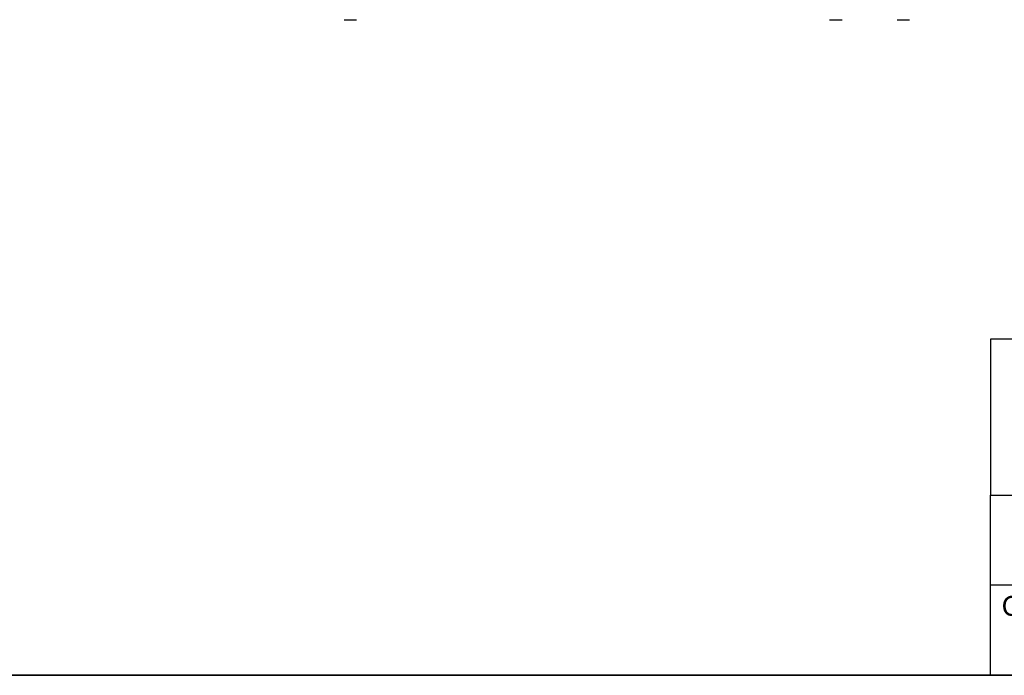
# Model space of a CAD drawing. Units: millimetres. Extents: x 7 to 286, y 8 to 196.
# Drawn here: x 141 to 207, y 8 to 52 of the extents above; entities that cross this region are included whole.
import ezdxf

# ---------------------------------------------------------------- set-up
doc = ezdxf.new("R2010")
doc.units = ezdxf.units.MM
doc.layers.add('COTAS', color=1, linetype='Continuous')
doc.styles.add('SLDTEXTSTYLE1', font='TXT', dxfattribs={"width": 0.7})

msp = doc.modelspace()

# ---------------------------------------------------------------- linework, layer by layer
at = {"color": 7, "linetype": 'Continuous', "lineweight": 25}
for p, q in [((162.9575, 51.5719), (163.7925, 51.5719)), ((195.4575, 51.5719), (196.2925, 51.5719)), ((199.9825, 51.5719), (200.8175, 51.5719)), ((206.2368, 7.6591), (206.2368, 19.7356)), ((206.2368, 19.7356), (263.187, 19.7356)), ((206.2368, 13.7143), (256.4828, 13.7143))]:
    msp.add_line(p, q, dxfattribs=at)
at = {"color": 7, "linetype": 'Continuous', "lineweight": 18}
for p, q in [((206.2368, 19.7356), (206.2368, 13.7143)), ((206.2368, 7.6591), (206.2368, 13.7143)), ((206.2368, 13.7143), (256.4828, 13.7143)), ((6.6975, 7.6591), (206.2368, 7.6591)), ((268.4904, 7.6591), (158.1164, 7.6591)), ((158.1164, 7.6591), (176.4354, 7.6591)), ((158.1164, 7.6591), (167.4354, 7.6591)), ((167.4354, 7.6591), (217.4354, 7.6591)), ((206.2368, 7.6591), (256.4828, 7.6591))]:
    msp.add_line(p, q, dxfattribs=at)
at = {"color": 7, "linetype": 'Continuous', "lineweight": 35}
msp.add_line((6.6975, 7.6591), (286.4354, 7.6591), dxfattribs=at)
at = {"layer": 'COTAS', "color": 7, "linetype": 'Continuous', "lineweight": 25}
for p, q in [((286.4354, 30.1709), (206.2368, 30.1709)), ((206.2368, 30.1709), (206.2368, 19.7356))]:
    msp.add_line(p, q, dxfattribs=at)

# ---------------------------------------------------------------- texts
at = {"layer": 'COTAS', "color": 7, "insert": (206.9712, 12.9699), "char_height": 1.32292, "attachment_point": 1, "style": 'SLDTEXTSTYLE1'}
msp.add_mtext('CIP / SKU', dxfattribs=at)

doc.saveas('drawing.dxf')
